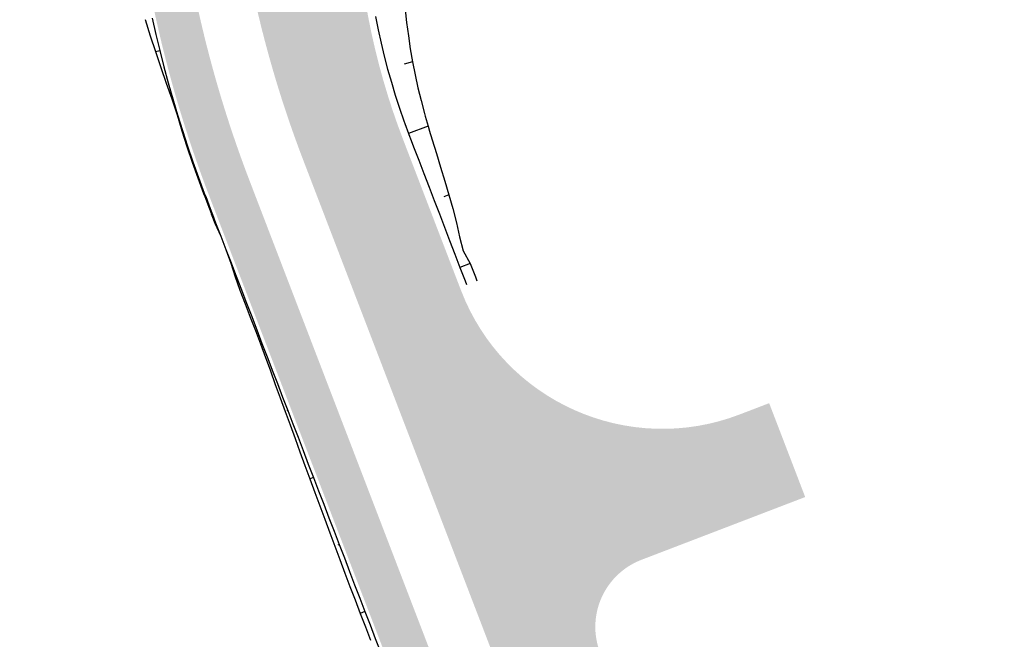
# Model space of a CAD drawing. Units: metres. Extents: x 548234 to 555000, y 6584162 to 6590000.
# Drawn here: x 551953 to 552022, y 6588399 to 6588442 of the extents above; entities that cross this region are included whole.
import ezdxf

# ---------------------------------------------------------------- set-up
doc = ezdxf.new("R2010")
doc.units = ezdxf.units.M
doc.layers.add('k-xref väo-jüri', color=251, linetype='Continuous')

# ---------------------------------------------------------------- blocks, each defined once
blk = doc.blocks.new('_scheme')
at = {"layer": 'k-xref väo-jüri', "ltscale": 0.05}
h = blk.add_hatch(color=251, dxfattribs=at)
edge = h.paths.add_edge_path()
edge.add_line((551860.9151783629, 6588647.16243728), (551911.8177483637, 6588548.605585178))
edge.add_arc((553198.5176621666, 6589212.217615633), 1447.749147865367, 207.2822994951501, 207.4812431740287)
edge.add_arc((552347.508445674, 6588769.563873241), 488.4999507277507, 207.481200114309, 208.0780311509537)
edge.add_arc((552178.1054590656, 6588679.194557034), 296.4999893126046, 208.07803103775, 209.0727494318576)
edge.add_arc((552106.1874649954, 6588639.21030416), 214.2142776183136, 209.0727492721626, 210.4653550244657)
edge.add_arc((552066.7846829257, 6588616.032372077), 168.4999935217027, 210.4653548009843, 212.2558479110693)
edge.add_arc((552042.1832774313, 6588600.506529655), 139.4090854024737, 212.2558476499453, 214.4442281177494)
edge.add_arc((552025.5743960307, 6588589.115348791), 119.2692258481894, 214.4442278043934, 217.0304956295044)
edge.add_arc((552013.8178314401, 6588580.247756754), 104.5433643108212, 217.0311210339258, 220.0152762167648)
edge.add_arc((552009.1561486447, 6588576.405260543), 98.50242859746403, 220.0470118957722, 235.4403801405395)
edge.add_arc((551943.0685749617, 6588480.461274417), 17.99999999995876, 5.73025222939458, 55.44038013925018, ccw=False)
edge.add_line((551960.9786287877, 6588482.258486689), (551961.1583439644, 6588480.467541605))
edge.add_arc((551964.1433529351, 6588480.767076985), 2.999999999830893, 185.7302522505603, 275.7302522220153)
edge.add_line((551964.4428883134, 6588477.782068013), (551965.4378913041, 6588477.881913139))
edge.add_line((551965.4378913041, 6588477.881913139), (551965.5788785829, 6588476.476909517))
edge.add_line((551965.5788785829, 6588476.476909517), (551965.6875041198, 6588475.394405663))
edge.add_line((551965.6875041198, 6588475.394405663), (551964.6925011299, 6588475.294560537))
edge.add_arc((551964.992036508, 6588472.309551566), 2.999999999783997, 95.7302522193667, 185.7302522326403)
edge.add_line((551962.0070275372, 6588472.010016187), (551963.922082532, 6588452.92560498))
edge.add_arc((552047.5023337196, 6588461.312595586), 84.00000000009751, 185.7302522317149, 200.9887503294693)
edge.add_line((551969.0756688865, 6588431.225085833), (551984.7063812842, 6588390.481783076))
edge.add_line((551984.7063812842, 6588390.481783076), (551993.9132472879, 6588366.482994204))
edge.add_arc((551063.997087838, 6588009.731067386), 996.0000004489225, 17.86803483189209, 20.988751888161687, ccw=False)
edge.add_line((552011.9557545942, 6588315.329442736), (552107.5073290702, 6588018.930801722))
edge.add_arc((552063.7261055227, 6588004.81682054), 46.00000000127844, -4.791377236680319, 17.868034827826875, ccw=False)
edge.add_line((552109.5653558151, 6588000.974538309), (552106.5671118554, 6588001.122476687))
edge.add_arc((552063.7261055227, 6588004.816820541), 43.00000000129656, 355.0713585354111, 377.8680348265682)
edge.add_line((552104.6520318825, 6588018.010324689), (552009.1004574065, 6588314.408965702))
edge.add_arc((551063.9970864381, 6588009.73106689), 993.0000019337035, 17.86803483437804, 20.98875189066921)
edge.add_line((551991.1122949724, 6588365.408440284), (551981.9027033882, 6588389.414333706))
edge.add_line((551981.9027033882, 6588389.414333706), (551966.2747176188, 6588430.150529183))
edge.add_arc((552047.5023337188, 6588461.312595585), 86.99999999875101, 185.7302522299695, 200.9887522553726, ccw=False)
edge.add_line((551960.9370735611, 6588452.626069603), (551957.9936198166, 6588481.958951312))
edge.add_arc((551943.0685749619, 6588480.461274416), 15.00000000003383, 5.730252239497514, 55.44038014206158)
edge.add_arc((552009.1561486332, 6588576.40526053), 101.502428580249, 220.0470118942816, 235.4403801416209, ccw=False)
edge.add_arc((552013.8427891796, 6588580.267636838), 107.575261045481, 217.0315682534561, 220.0157234364879, ccw=False)
edge.add_arc((552025.5749849271, 6588589.11577254), 122.26995117159, 214.4442354772414, 217.0305033025533, ccw=False)
edge.add_arc((552042.1832770641, 6588600.506529414), 142.4090849632463, 212.2558476467187, 214.4442281146064, ccw=False)
edge.add_arc((552066.7846825656, 6588616.03237185), 171.4999930959371, 210.4653547963673, 212.2558479065029, ccw=False)
edge.add_arc((552106.1874645412, 6588639.210303906), 217.2142770981439, 209.0727492719379, 210.4653550244005, ccw=False)
edge.add_arc((552178.1054585832, 6588679.1945568), 299.4999887768501, 208.078031041708, 209.0727494358283, ccw=False)
edge.add_arc((552347.5084452323, 6588769.563872973), 491.4999502121531, 207.4812001103202, 208.0780311469905, ccw=False)
edge.add_arc((553198.5170855026, 6589212.217316976), 1450.748498453097, 207.2822994514779, 207.4812431303534, ccw=False)
edge.add_line((551909.1514717183, 6588547.230460147), (551857.7862389362, 6588646.683112893))
edge.add_line((551857.7862389362, 6588646.683112893), (551859.927519301, 6588647.147987165))
edge.add_line((551859.927519301, 6588647.147987165), (551860.9151783629, 6588647.16243728))
h = blk.add_hatch(color=251, dxfattribs=at)
edge = h.paths.add_edge_path()
edge.add_arc((552003.3168420827, 6588437.025096662), 45.00000000042314, 87.60100665646031, 107.9426204908222)
edge.add_arc((551994.0749102863, 6588465.5660619), 14.99999999997718, 107.9426204928797, 161.1335520348343)
edge.add_line((551979.8807870788, 6588470.416512019), (551979.1192160975, 6588468.187887442))
edge.add_arc((552026.4329601264, 6588452.019720384), 50.0000000006121, 161.1335520415575, 200.9887515401153)
edge.add_line((551979.7504219135, 6588434.110487401), (551983.7787298847, 6588423.610225275))
edge.add_arc((551997.7834913484, 6588428.982995169), 14.99999999968941, 200.9887515380133, 290.9887514569222)
edge.add_line((552003.1562612227, 6588414.978233698), (552005.2126128786, 6588415.767129978))
edge.add_line((552005.2126128786, 6588415.767129978), (552007.7199055946, 6588409.231574666))
edge.add_line((552007.7199055946, 6588409.231574666), (551996.3270473001, 6588404.860831974))
edge.add_arc((551998.1179706685, 6588400.19257818), 4.999999999966063, 110.9887524016687, 200.9887533361666)
edge.add_line((551993.4497169034, 6588398.401654735), (552004.1833965685, 6588370.423049248))
edge.add_arc((551063.997088274, 6588009.73106752), 1006.9999999938, 17.86803483185099, 20.98875333579838, ccw=False)
edge.add_line((552022.4251776189, 6588318.704525186), (552117.9767520919, 6588022.305884181))
edge.add_arc((552063.7261055219, 6588004.816820539), 57.00000000295118, 6.867797619341616, 17.868034831318425, ccw=False)
edge.add_arc((552128.2597114504, 6588012.589445981), 8.000000000255318, 186.867797615347, 267.2650168287739)
edge.add_line((552127.8779807657, 6588004.598558567), (552192.2278241079, 6588001.52451829))
edge.add_arc((552192.4664057858, 6588006.518822924), 5.000000000052248, 267.2650168300278, 381.6033677085557)
edge.add_line((552197.1151800198, 6588008.359718935), (552200.0315342096, 6588009.091490392))
edge.add_line((552200.0315342096, 6588009.091490392), (552202.0582239045, 6588001.054912711))
edge.add_line((552202.0582239045, 6588001.054912711), (552204.2779842925, 6587991.152379685))
edge.add_line((552204.2779842925, 6587991.152379685), (552201.3766405295, 6587990.508453981))
edge.add_arc((552194.4024827258, 6587989.907518936), 6.99999999991026, 4.92478209546749, 87.26501683109724)
edge.add_line((552194.7364970747, 6587996.899545425), (552113.5626595436, 6588000.77728052))
edge.add_arc((552063.7261055238, 6588004.816820538), 50.00000000127927, 355.3659775991961, 377.8680348312496)
edge.add_line((552111.3143919874, 6588020.158104434), (552015.7628175096, 6588316.556745452))
edge.add_arc((551063.997088252, 6588009.731067536), 1000.000000008775, 17.86803483126176, 20.98875154146111)
edge.add_line((551997.6478525066, 6588367.915727208), (551972.8102725798, 6588432.657822813))
edge.add_arc((552047.5023337204, 6588461.312595587), 80.00000000118087, 185.7302522322879, 200.9887515417583, ccw=False)
edge.add_line((551967.9020944933, 6588453.324985486), (551964.8159003586, 6588484.080341385))
edge.add_arc((551949.8908555039, 6588482.582664491), 14.99999999984786, 5.730252232418287, 30.51136779315352)
edge.add_arc((551936.9679288241, 6588474.967024921), 30.00000000058001, 30.51136778420188, 54.56255623220716)
edge.add_arc((552009.15614864, 6588576.405260533), 94.50242858673514, 234.562556232992, 267.6010066576247)
edge = h.paths.add_edge_path(flags=16)
edge.add_arc((551972.9914025783, 6588471.284725786), 0.8000000000901405, 190.9576224019319, 341.133552041588)
edge.add_line((551973.7484224827, 6588471.026035113), (551976.0419060078, 6588477.737574644))
edge.add_arc((551962.3209202406, 6588482.426343094), 14.49999999980183, 341.1335520314056, 361.4684751056158)
edge.add_arc((551976.0164208392, 6588482.777431894), 0.8000000001158886, 1.468475077779805, 139.5486598779212)
edge.add_arc((551986.4416109236, 6588473.88893305), 14.50000000046154, 139.549121167921, 190.9579101064344)
blk = doc.blocks.new('A$C4F303AB7')
at = {"layer": 'k-xref väo-jüri'}
for p, q in [((661.1169236670248, 4278.201998167671), (661.4258633340942, 4278.270743595436)), ((679.0119827146409, 4277.495280089788), (678.4335290492745, 4277.3224215433)), ((680.0867191597354, 4273.008417105302), (678.7298342373688, 4272.494875201024)), ((663.0011388516286, 4272.710780730471), (662.9845053051831, 4272.7058101492)), ((681.5282211422455, 4268.232443312183), (681.1899652100401, 4268.102675234899)), ((664.9347725650296, 4267.273841256276), (664.8779485286213, 4267.252334993333)), ((683.0274853998562, 4263.452297785319), (682.3045790937031, 4263.174962925725)), ((666.7423071750673, 4262.559994005598), (666.7174906573491, 4262.550473428331)), ((668.5332300100708, 4257.891740006395), (668.4332462413004, 4257.85338236019)), ((670.3241528450744, 4253.223486008123), (670.2643814826151, 4253.200555398129)), ((672.115075680078, 4248.555232008919), (671.8654105348978, 4248.459450788796)), ((673.9059985150816, 4243.886978009716), (673.804299981799, 4243.847962512635)), ((675.6969213500852, 4239.218724010512), (675.3707754021743, 4239.093601792119))]:
    blk.add_line(p, q, dxfattribs=at)
at = {"layer": 'k-xref väo-jüri', "flags": 128}
for points in [[(660.409304761677, 4280.430335592479), (660.7567861453863, 4279.313102693297), (661.1169236670248, 4278.201998167671), (661.4896536521846, 4277.097118425183), (661.874570477521, 4275.99848216027), (662.2717305127298, 4274.906203160062), (662.6290654981276, 4273.805637008511)], [(676.4262222875841, 4280.645489845425), (676.6126112464117, 4279.722888497636), (676.8165767602623, 4278.803656090051), (677.0380539163016, 4277.888170484453), (677.276968721184, 4276.976808145642), (677.533236773219, 4276.069943475537), (677.806765147252, 4275.167949078605), (678.0974498677533, 4274.271195688285), (678.4051803947659, 4273.380049309693), (678.4719582765829, 4273.193654824048), (678.7298342373688, 4272.494875201024), (678.823761822423, 4272.248150048777), (678.8373524851631, 4272.212702668272), (679.0809179907665, 4271.577820124105), (679.4391025577206, 4270.644169324078), (679.7972871247912, 4269.710518524982), (680.1554716917453, 4268.776867724955), (680.5136562586995, 4267.843216924928), (680.87184082577, 4266.909566124901), (681.2300253927242, 4265.975915325806), (681.5882099596784, 4265.042264525779), (681.9463945267489, 4264.108613725752), (682.3045790937031, 4263.174962925725), (682.6627636607736, 4262.241312126629), (682.7558916480048, 4261.998562918976)], [(678.4860865314258, 4281.134836735204), (678.5956186187686, 4280.224008378573), (678.7154662142275, 4279.312484587543), (678.8529342676047, 4278.40238491632), (679.0119827146409, 4277.495280089788), (679.1882626264123, 4276.590379315428), (679.3839752018685, 4275.688788069412), (679.6004893018398, 4274.791469831951), (679.8340382396709, 4273.89761876408), (679.8857850603526, 4273.710582692176), (680.0867191597354, 4273.008417105302), (680.1610502913827, 4272.760400077328), (680.1718127172207, 4272.724653301761), (680.3733099971432, 4272.073631756939), (680.6687259024475, 4271.11590046715), (680.9582028480945, 4270.155890762806), (681.243018556037, 4269.194092826918), (681.5282211422455, 4268.232443312183), (681.8133698594756, 4267.2707731314), (682.0605697807623, 4266.294544323348), (682.278912322945, 4265.307244705968), (682.5370312045561, 4264.335204833187), (683.0274853998562, 4263.452297785319), (683.3901495632017, 4262.520365533419), (683.4836161432322, 4262.252282843925)], [(660.8988848468289, 4280.524685443379), (661.1549455898348, 4279.395750250667), (661.4258633340942, 4278.270743595436), (661.7115781068569, 4277.149839394726), (662.0120264104335, 4276.033218239434), (662.3271466132719, 4274.921052519232), (662.6568720258074, 4273.813515499234), (663.0011388516286, 4272.710780730471), (663.3598770101089, 4271.613019507378), (663.7330184009625, 4270.520403223112), (664.1204931747634, 4269.433099619113), (664.5222264203476, 4268.351282494143), (664.6170100442832, 4268.127964363433), (664.9347725650296, 4267.273841256276), (665.0497084481176, 4266.971981585957), (665.0660034015309, 4266.929479748942), (665.3095689071342, 4266.294597204775), (665.6677534740884, 4265.360946404748), (666.025938041159, 4264.427295605652), (666.3841226081131, 4263.493644805625), (666.7423071750673, 4262.559994005598), (667.1004917421378, 4261.626343205571), (667.458676309092, 4260.692692406476), (667.8168608760461, 4259.759041606449), (668.1750454431167, 4258.825390806422), (668.5332300100708, 4257.891740006395), (668.8914145771414, 4256.958089207299), (669.0776705519529, 4256.472590791062), (669.0812523976201, 4256.463254283182), (669.2495991440956, 4256.024438407272), (669.6077837110497, 4255.090787607245), (669.9659682781203, 4254.157136807218), (670.3241528450744, 4253.223486008123), (670.6823374120286, 4252.289835208096), (671.0405219790991, 4251.356184408069), (671.3987065460533, 4250.422533608042), (671.7568911130074, 4249.488882808946), (672.115075680078, 4248.555232008919), (672.4732602470322, 4247.621581208892), (672.8314448141027, 4246.687930408865), (673.1896293810569, 4245.75427960977), (673.547813948011, 4244.820628809743), (673.9059985150816, 4243.886978009716), (674.2641830820357, 4242.953327209689), (674.6223676489899, 4242.019676410593), (674.9805522160605, 4241.086025610566), (675.3387367830146, 4240.152374810539), (675.6969213500852, 4239.218724010512), (676.0551059170393, 4238.285073211417), (676.4132904839935, 4237.35142241139), (676.771475051064, 4236.417771611363)], [(662.6290654981276, 4273.805637008511), (662.9512481903657, 4272.695871969685), (663.3079727862496, 4271.596697817557), (663.6782827326097, 4270.502327970229), (664.0643008934567, 4269.413648771122), (664.465447072871, 4268.330715538934), (664.5606061401777, 4268.107341787778), (664.8779485286213, 4267.252334993333), (664.9922717929585, 4266.949980403297), (665.00832425931, 4266.907351795584), (665.2495960977394, 4266.271589311771)], [(665.2495960977394, 4266.271589311771), (665.6596757763764, 4265.357847486623), (666.0140627927613, 4264.422739800066), (666.3557945711073, 4263.482777073048)], [(666.3557945711073, 4263.482777073048), (666.667872508755, 4262.531437984668), (666.9965412468882, 4261.586463768966), (667.3554229959846, 4260.653080436401), (667.7147339173825, 4259.71986174956), (668.0730377979344, 4258.786256722175), (668.4332462413004, 4257.85338236019), (668.7750207589706, 4256.913436030038), (668.9526051401626, 4256.424610855058), (668.9557738407748, 4256.415115848184), (669.1173526661005, 4255.973703536205), (669.4586526011117, 4255.033575137146), (669.8015231996542, 4254.094049305655), (670.1448746134993, 4253.154707934707), (670.4881325353635, 4252.215330694802), (670.8313227870967, 4251.275927495211), (671.1758967183996, 4250.337055128068), (671.5196603867225, 4249.397871913388), (671.8654105348978, 4248.459450788796), (672.2102506954689, 4247.520680557936), (672.5569660358597, 4246.582629717886), (672.9026164592942, 4245.644170336425), (673.2504376749275, 4244.706543752924), (673.6009639221011, 4243.769954924472), (673.9530964486767, 4242.833982327953), (674.304223714862, 4241.897624074481), (674.6561051490717, 4240.961555148475), (675.011131471605, 4240.026692723855), (675.3707754021743, 4239.093601792119), (675.7296099602245, 4238.160200354643), (676.0888309513684, 4237.226947166957)]]:
    blk.add_lwpolyline(points, dxfattribs=at)

msp = doc.modelspace()

# ---------------------------------------------------------------- block references
at = {"layer": 'k-xref väo-jüri'}
for name, p in [('_scheme', (0, 0)), ('A$C4F303AB7', (551301.3945668985, 6584162.038640503))]:
    msp.add_blockref(name, p, dxfattribs=at)

doc.saveas('drawing.dxf')
